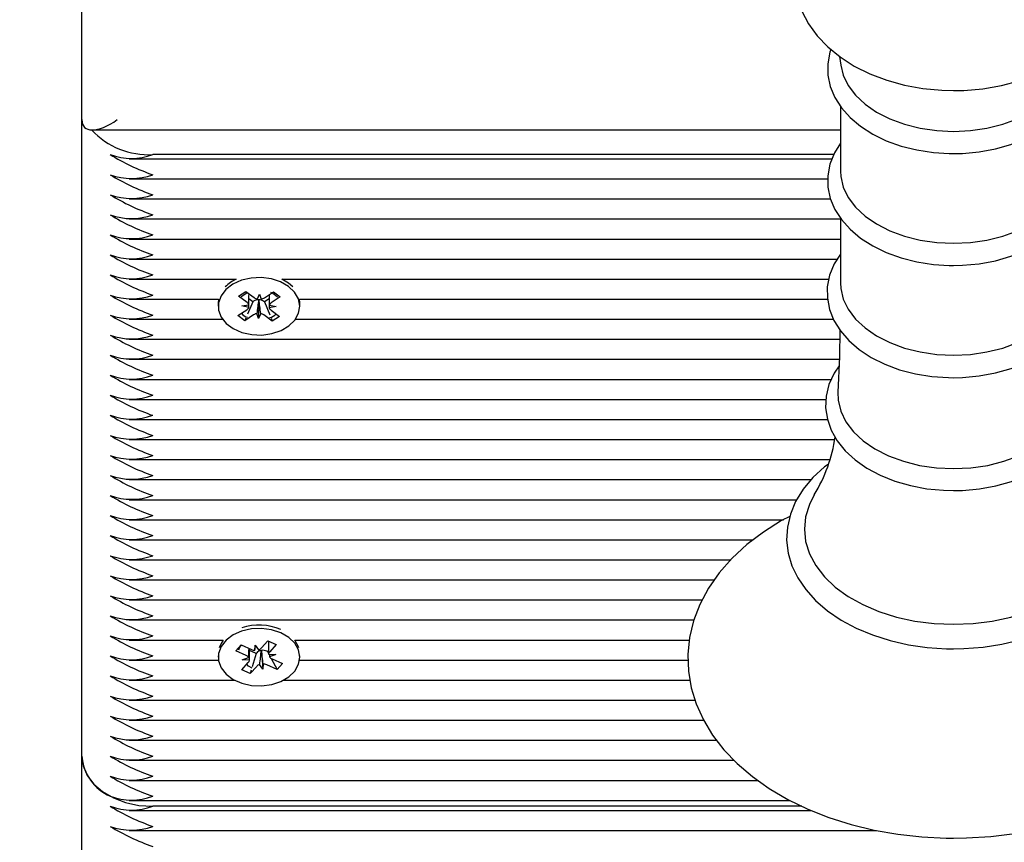
# Model space of a CAD drawing. Units: millimetres. Extents: x 0 to 25.2, y 4.9 to 35.6.
# Drawn here: x 15.9 to 16.1, y 8.4 to 8.5 of the extents above; entities that cross this region are included whole.
import ezdxf

# ---------------------------------------------------------------- set-up
doc = ezdxf.new("R2010")
doc.units = ezdxf.units.MM
doc.header["$LTSCALE"] = 120
doc.header["$PDSIZE"] = -1
doc.linetypes.add('SLD-Сплошная', pattern=[0])
doc.styles.get("Standard").update_dxf_attribs({"font": 'isocpeui.ttf'})
doc.dimstyles.new('ISO-25', dxfattribs={"dimtxt": 2.5, "dimasz": 2.5, "dimexe": 1.25, "dimexo": 0.625, "dimtad": 1, "dimtxsty": 'Standard', "dimcen": 2.5, "dimadec": 0, "dimazin": 0, "dimtfac": 1, "dimtmove": 0, "dimatfit": 3, "dimfxl": 1, "dimarcsym": 0})

# ---------------------------------------------------------------- blocks, each defined once
blk = doc.blocks.new('_D_11')
at = {"color": 0, "lineweight": -2, "transparency": 16777216}
for p, q in [((20.21975758811506, 11.83932468882008), (20.21975758811506, 4.946259015955635)), ((6.707757588115058, 9.093324688820081), (6.707757588115058, 4.946259015955635)), ((7.067757588115058, 5.066259015955636), (19.85975758811506, 5.066259015955636))]:
    blk.add_line(p, q, dxfattribs=at)
at = {"color": 0, "transparency": 16777216}
for points in [[(7.067757588115058, 5.126259015955635), (7.067757588115058, 5.006259015955636), (6.707757588115058, 5.066259015955636)], [(19.85975758811506, 5.126259015955635), (19.85975758811506, 5.006259015955636), (20.21975758811506, 5.066259015955636)]]:
    blk.add_solid(points, dxfattribs=at)
at = {"layer": 'Defpoints', "color": 0, "transparency": 16777216}
for p in [(20.21975758811506, 11.83932468882008), (6.707757588115058, 9.093324688820081), (20.21975758811506, 5.066259015955636)]:
    blk.add_point(p, dxfattribs=at)
at = {"color": 0, "transparency": 16777216, "insert": (13.46375758811506, 5.598259015955636), "char_height": 0.36, "attachment_point": 2}
blk.add_mtext('13,51м', dxfattribs=at)
blk = doc.blocks.new('_D_12')
at = {"color": 0, "lineweight": -2, "transparency": 16777216}
for p, q in [((10.44475758811506, 16.58835758416106), (5.224267729888076, 16.58835758416105)), ((5.344267729888078, 6.455949961211826), (5.344267729888077, 16.22835758416105)), ((15.95475758811507, 6.095949961211828), (5.224267729888079, 6.095949961211826))]:
    blk.add_line(p, q, dxfattribs=at)
at = {"color": 0, "transparency": 16777216}
for points in [[(5.284267729888077, 16.22835758416105), (5.404267729888076, 16.22835758416105), (5.344267729888077, 16.58835758416105)], [(5.284267729888079, 6.455949961211826), (5.404267729888078, 6.455949961211826), (5.344267729888078, 6.095949961211826)]]:
    blk.add_solid(points, dxfattribs=at)
at = {"layer": 'Defpoints', "color": 0, "transparency": 16777216}
for p in [(5.344267729888077, 16.58835758416105), (10.44475758811506, 16.58835758416106), (15.95475758811507, 6.095949961211828)]:
    blk.add_point(p, dxfattribs=at)
at = {"color": 0, "transparency": 16777216, "insert": (4.81226772988808, 11.34215377268659), "char_height": 0.36, "attachment_point": 2, "rotation": 90}
blk.add_mtext('10,49м', dxfattribs=at)
blk = doc.blocks.new('*D28')
at = {"color": 0, "lineweight": -2, "transparency": 16777216}
for p, q in [((10.96775758811506, 14.58835758416105), (21.54821367988184, 14.58835758416105)), ((21.42821367988185, 7.955949961211828), (21.42821367988184, 14.22835758416105)), ((16.20975758811507, 7.595949961211827), (21.54821367988185, 7.595949961211828))]:
    blk.add_line(p, q, dxfattribs=at)
at = {"color": 0, "transparency": 16777216}
for points in [[(21.36821367988184, 14.22835758416105), (21.48821367988184, 14.22835758416105), (21.42821367988184, 14.58835758416105)], [(21.36821367988185, 7.955949961211828), (21.48821367988185, 7.955949961211828), (21.42821367988185, 7.595949961211828)]]:
    blk.add_solid(points, dxfattribs=at)
at = {"layer": 'Defpoints', "color": 0, "transparency": 16777216}
for p in [(10.96775758811506, 14.58835758416105), (21.42821367988184, 14.58835758416105), (16.20975758811507, 7.595949961211827)]:
    blk.add_point(p, dxfattribs=at)
at = {"color": 0, "transparency": 16777216, "insert": (21.11221367988184, 11.09215377268643), "char_height": 0.36, "attachment_point": 5, "rotation": 90}
blk.add_mtext('6,99м', dxfattribs=at)

msp = doc.modelspace()

# ---------------------------------------------------------------- linework, layer by layer
at = {"color": 7, "linetype": 'SLD-Сплошная', "lineweight": 25}
for p, q in [((15.95475758811506, 8.526021335396003), (15.95475758811506, 8.778324688820083)), ((16.06167832470563, 8.534900985362134), (16.06184268534061, 8.533678986006713)), ((16.06178422486177, 8.527918127010905), (16.06178422486177, 8.51876318180756)), ((15.95475758811506, 8.436218774185312), (15.95475758811506, 8.526021335396003)), ((15.95622205420912, 8.524556869301934), (16.06178422486177, 8.524556869301934)), ((15.96144841588543, 8.52048580149007), (16.06059620989032, 8.52048580149007)), ((16.0608263746893, 8.521071587927697), (15.96475758811506, 8.521071587927697)), ((15.96144841588543, 8.517657374365324), (16.06000790227511, 8.517657374365324)), ((15.96144841588543, 8.514828947240577), (16.06038846797931, 8.514828947240577)), ((16.06178422486177, 8.51213143452529), (16.06178422486177, 8.502976489321943)), ((15.96144841588543, 8.512000520115832), (16.06178422486177, 8.512000520115832)), ((15.96144841588543, 8.509172092991085), (16.06178422486177, 8.509172092991085)), ((15.96144841588543, 8.50634366586634), (16.06134601804389, 8.50634366586634)), ((15.96144841588543, 8.503515238741594), (15.97654681533446, 8.503515238741594)), ((15.98296836089563, 8.503515238741594), (16.06015429040045, 8.503515238741594)), ((15.98392294979925, 8.502945178566764), (15.98296836089563, 8.503515238741594)), ((15.98453352492597, 8.50240646906604), (15.98392294979925, 8.502945178566764)), ((15.97687217885823, 8.501108673336326), (15.977886353877, 8.501791113455063)), ((15.97806133973195, 8.500225066688433), (15.97687217885823, 8.501108673336326)), ((15.977886353877, 8.501791113455063), (15.97907551475072, 8.500907506807161)), ((15.97952829512032, 8.500711925548867), (15.97981803574659, 8.501407150465525)), ((15.97981803574659, 8.501407150465525), (15.98005871125675, 8.500702629245552)), ((15.98052463858459, 8.500882108834169), (15.98177424708986, 8.50172297255189)), ((15.98273936316128, 8.501005842518817), (15.98148975465603, 8.50016497880109)), ((15.98177424708986, 8.50172297255189), (15.98273936316128, 8.501005842518817)), ((15.96144841588543, 8.500686811616845), (15.97405938549264, 8.500686811616845)), ((15.97400758811506, 8.50014229950768), (15.97400758811506, 8.499682680099903)), ((15.97731881873607, 8.499725423030075), (15.97831516220035, 8.499895606315372)), ((15.97830201524212, 8.499520545468451), (15.97731881873607, 8.499725423030075)), ((15.97887853848212, 8.500331217380326), (15.97812690210916, 8.498554665313485)), ((15.97887853848212, 8.500331217380326), (15.97833569728813, 8.500734575831109)), ((15.97899053764549, 8.500406581810465), (15.97887853848212, 8.500331217380326)), ((15.97971992289269, 8.50053148441141), (15.97969435721185, 8.500606321957777)), ((15.97971992289269, 8.50053148441141), (15.97969714048351, 8.497958209734268)), ((15.97975070050014, 8.500605334460861), (15.97971992289269, 8.50053148441141)), ((15.98054624287861, 8.50030198846955), (15.98043966147939, 8.500381183837469)), ((15.98117617629817, 8.500725871753687), (15.98054624287861, 8.50030198846955)), ((15.98054624287861, 8.50030198846955), (15.98126152015324, 8.498499726637707)), ((15.98219635749404, 8.499639937169734), (15.98120001402975, 8.499469753884426)), ((15.98121316098799, 8.499844814731347), (15.98219635749404, 8.499639937169734)), ((15.98545579073744, 8.500686811616845), (16.0599669451296, 8.500686811616847)), ((15.98550758811506, 8.499682680099903), (15.98550758811506, 8.50014229950768)), ((15.97677581306882, 8.498359517680983), (15.97802542157408, 8.499200381398714)), ((15.97774092914024, 8.497642387647906), (15.97677581306882, 8.498359517680983)), ((15.9789905376455, 8.498483251365638), (15.97774092914024, 8.497642387647906)), ((15.97969714048351, 8.497958209734268), (15.97945646497335, 8.498662730954258)), ((15.97998688110978, 8.498653434650931), (15.97969714048351, 8.497958209734268)), ((15.98162882235311, 8.497574246744742), (15.98043966147939, 8.498457853392635)), ((15.98145383649815, 8.499140293511372), (15.98264299737187, 8.498256686863472)), ((15.98264299737187, 8.498256686863472), (15.98162882235311, 8.497574246744742)), ((15.96144841588543, 8.4978583844921), (15.974618873191, 8.4978583844921)), ((15.97790279125524, 8.49802496156969), (15.97774092914024, 8.497642387647906)), ((15.98146228641574, 8.497993862150118), (15.98162882235311, 8.497574246744742)), ((15.98489630303911, 8.4978583844921), (16.06080189044879, 8.497858384492101)), ((15.96144841588543, 8.495029957367354), (16.06169345390786, 8.495029957367354)), ((15.96144841588543, 8.492201530242609), (16.0616394085207, 8.492201530242609)), ((15.96144841588543, 8.489373103117861), (16.0604829921538, 8.489373103117861)), ((15.96144841588543, 8.486544675993116), (16.05974299109544, 8.486544675993116)), ((15.96144841588543, 8.48371624886837), (16.05995873771238, 8.48371624886837)), ((15.96144841588543, 8.480887821743623), (16.06098380945106, 8.480887821743623)), ((15.96144841588543, 8.478059394618876), (16.06028815227735, 8.478059394618876)), ((15.96144841588543, 8.47523096749413), (16.05765812268459, 8.47523096749413)), ((15.96144841588543, 8.472402540369384), (16.05561806083098, 8.472402540369385)), ((15.96144841588543, 8.469574113244638), (16.05374090625455, 8.469574113244638)), ((15.96144841588543, 8.466745686119893), (16.0494800787007, 8.466745686119893)), ((15.96144841588543, 8.463917258995146), (16.04629622372486, 8.463917258995146)), ((15.96144841588543, 8.4610888318704), (16.04398548475215, 8.4610888318704)), ((15.96144841588543, 8.458260404745655), (16.04228105596302, 8.458260404745655)), ((15.96144841588543, 8.455431977620908), (16.04110933914836, 8.455431977620908)), ((15.96144841588543, 8.452603550496162), (15.97471880974254, 8.45260355049616)), ((15.9800883897976, 8.451480619490956), (15.98101072625374, 8.452511376606301)), ((15.98101072625374, 8.452511376606301), (15.9821937958009, 8.451982062688778)), ((15.98111263526322, 8.452465781774475), (15.98111263526322, 8.450899522409465)), ((15.98479636648755, 8.45260355049616), (16.04046791886314, 8.452603550496162)), ((15.97646788527051, 8.451071307892464), (15.97721644819143, 8.451907864391883)), ((15.976918135826, 8.451522418309457), (15.97646788527051, 8.451071307892464)), ((15.97792559596255, 8.450419117529803), (15.97646788527051, 8.451071307892464)), ((15.97727617564737, 8.451881141893814), (15.97708229522428, 8.451686891209519)), ((15.97721644819143, 8.451907864391883), (15.97867415888348, 8.45125567402921)), ((15.97840254096688, 8.450142388904137), (15.97840254096688, 8.45137719786004)), ((15.9793441198125, 8.4507207377056), (15.97840254096688, 8.451142006927373)), ((15.97918067228946, 8.451143963935978), (15.97922221387914, 8.451868152894857)), ((15.97922221387914, 8.451868152894857), (15.97969831673084, 8.451226299689448)), ((15.98009118248644, 8.451059882847861), (15.98004060860984, 8.451128063503972)), ((15.98009559522881, 8.451136809593647), (15.98009118248644, 8.451059882847861)), ((15.98009118248644, 8.451059882847861), (15.98029296235096, 8.44850225793882)), ((15.98097166816828, 8.45097961312172), (15.98084101734663, 8.451038067249302)), ((15.98111263526322, 8.45113715090002), (15.98097166816828, 8.45097961312172)), ((15.98097166816828, 8.45097961312172), (15.98111295211895, 8.450711636421833)), ((15.9821937958009, 8.451982062688778), (15.98127145934477, 8.45095130557343)), ((15.96144841588543, 8.449775123371415), (15.97403690935882, 8.449775123371413)), ((15.97400758811506, 8.450360909809042), (15.97400758811506, 8.450185205416846)), ((15.97737754096688, 8.44980663866416), (15.97828525847503, 8.450143294219133)), ((15.97840169881425, 8.44977726432439), (15.97737754096688, 8.44980663866416)), ((15.9793441198125, 8.4507207377056), (15.97878933675396, 8.448829965237705)), ((15.97942678643249, 8.450813121787558), (15.9793441198125, 8.4507207377056)), ((15.98111347741586, 8.450593146509293), (15.98213763526323, 8.450563772169529)), ((15.98213763526323, 8.450563772169529), (15.98122991775508, 8.450227116614544)), ((15.98148581565796, 8.450004417093487), (15.98229872803867, 8.448462546441805)), ((15.98158958026756, 8.449951293303885), (15.9830472909596, 8.449299102941213)), ((15.98547826687129, 8.449775123371413), (16.04029478202669, 8.449775123371415)), ((15.98550758811506, 8.450185205416846), (15.98550758811506, 8.450360909809042)), ((15.9773213804292, 8.448388348144906), (15.97824371688534, 8.449419105260256)), ((15.97850444997636, 8.447859034227378), (15.9773213804292, 8.448388348144906)), ((15.9794267864325, 8.44888979134273), (15.97850444997636, 8.447859034227378)), ((15.97865494689045, 8.448371947189077), (15.97850444997636, 8.447859034227378)), ((15.98029296235096, 8.44850225793882), (15.97981685949926, 8.449144111144241)), ((15.98033450394066, 8.449226446897702), (15.98029296235096, 8.44850225793882)), ((15.98229872803867, 8.448462546441805), (15.98084101734664, 8.449114736804466)), ((15.9830472909596, 8.449299102941213), (15.98229872803867, 8.448462546441805)), ((15.96144841588543, 8.44694669624667), (15.97628100693387, 8.446946696246668)), ((15.98323416929624, 8.446946696246668), (16.04056541668291, 8.44694669624667)), ((15.96144841588543, 8.444118269121924), (16.04128838255066, 8.444118269121924)), ((15.96144841588543, 8.441289841997175), (16.04249847160669, 8.441289841997175)), ((15.96144841588543, 8.43846141487243), (16.0443293873051, 8.43846141487243)), ((15.95475758811506, 8.344294892631066), (15.95475758811506, 8.436218774185317)), ((15.96144841588543, 8.435632987747685), (16.04678482922598, 8.435632987747685)), ((15.96144841588543, 8.43280456062294), (16.05011314626119, 8.43280456062294)), ((15.96144841588543, 8.429976133498192), (16.05463313007841, 8.429976133498192)), ((16.05634197949986, 8.429147706373449), (15.96475758811506, 8.429147706373449)), ((15.96144841588543, 8.428561919935824), (16.05763607874211, 8.428561919935825)), ((15.96144841588543, 8.425733492811077), (16.06685689723015, 8.425733492811077))]:
    msp.add_line(p, q, dxfattribs=at)
at = {"color": 7, "linetype": 'SLD-Сплошная', "lineweight": 25, "flags": 128}
for points in [[(16.06618032373181, 8.560526486188648), (16.06399742434022, 8.559473491324699), (16.06189628311369, 8.558155853684212), (16.06002090354261, 8.556633623792234), (16.05841616740464, 8.554929747671252), (16.05712188849799, 8.553080884130999), (16.05616392614579, 8.55113308401838), (16.05555050134546, 8.549133091344492), (16.05527595047796, 8.547121823688038), (16.05532729371518, 8.545132287779564), (16.05568940916216, 8.543191105789202), (16.0563465049308, 8.541322686472594), (16.05728708034237, 8.53954049048542), (16.05850414746823, 8.53785681967838), (16.05999224837845, 8.536286410444209), (16.06174189478853, 8.534848750723704), (16.06373388948082, 8.533567338179578), (16.06593755368028, 8.532465683812372), (16.06831432509067, 8.531562795534038), (16.07082098429485, 8.530871816074711), (16.07341966424063, 8.530398970502961), (16.07607486503802, 8.530147440170051), (16.07775758811505, 8.530103339748335)], [(16.07775758811505, 8.530103339748335), (16.07922424229174, 8.530136829695708), (16.08188501963667, 8.530370714856147), (16.08449685877937, 8.53082759217958), (16.08702668229235, 8.531506644333199), (16.08944234427157, 8.53240697625724), (16.09171024970499, 8.533527151760868), (16.09379345213433, 8.534863439365111), (16.09564682765291, 8.536402755158337), (16.09722572366411, 8.538121034147807), (16.09849121988421, 8.53998051357566), (16.09941898078758, 8.541934722319429), (16.10000223791056, 8.543937235138033), (16.10024756147725, 8.545947800003265), (16.1001682850697, 8.54793410506973), (16.09977967812017, 8.5498695376103), (16.09909730314346, 8.551730881897294), (16.09813222050438, 8.553504930561461), (16.0968911205352, 8.55517930537083), (16.0953795657498, 8.556738912559648), (16.09360769842391, 8.558163828001064), (16.09159573561515, 8.559430358940261), (16.08937525612804, 8.560515230742169), (16.08931687590013, 8.560536842031171)], [(16.0604529415278, 8.535907865396176), (16.0603005757297, 8.535520083170194), (16.06000108971572, 8.533888519340604), (16.06002598494996, 8.532264350184462), (16.06036376454284, 8.530674910532035), (16.06100154485869, 8.529144688074355), (16.06193030855769, 8.527689194915146), (16.06314133715716, 8.526327296384133), (16.06461939549697, 8.52508282960332), (16.06633908147695, 8.523981262358685), (16.06826650938303, 8.523045112157918), (16.07036264494235, 8.522291857514617), (16.07258742879788, 8.52173350143092), (16.07490120258248, 8.521377845124752), (16.07714002344019, 8.521232200273737), (16.07775758811505, 8.521225106250727)], [(16.07775758811505, 8.521225106250727), (16.07902007956096, 8.521254782967478), (16.08137068674654, 8.521470496770423), (16.08366118761152, 8.521892740970417), (16.08585159504497, 8.52251637130514), (16.0879044679025, 8.523334160063335), (16.08978359198703, 8.524336832193558), (16.09145355617153, 8.525512681826168), (16.09287784280981, 8.526844659238634), (16.09402181577428, 8.528308486943622), (16.09485627208326, 8.529870175925595), (16.09536377122382, 8.53148802947408), (16.09554210892924, 8.533120629023776), (16.09540006107535, 8.534734761324346), (16.09506126816495, 8.535916420382332)], [(16.06184268534061, 8.533678986006713), (16.06218471042802, 8.532282709675583), (16.06288840358502, 8.530827580713547), (16.06392424975384, 8.529455601639173), (16.06526910984275, 8.528197420197856), (16.06689294189966, 8.527081142083917), (16.06875947219974, 8.526131703105824), (16.07082700554044, 8.525370312161446), (16.07304935664341, 8.524813977466321), (16.07537688185733, 8.524475126618222), (16.07775758811505, 8.524361328985165)], [(16.07775758811505, 8.524361328985165), (16.08013829437278, 8.524475126618222), (16.0824658195867, 8.524813977466321), (16.08468817068967, 8.525370312161446), (16.08675570403036, 8.526131703105824), (16.08862223433044, 8.527081142083917), (16.09024606638736, 8.528197420197856), (16.09159092647626, 8.529455601639173), (16.09262677264508, 8.530827580713547), (16.09333046580209, 8.532282709675584), (16.0936724908895, 8.533678986006713)], [(16.06178422486177, 8.522708674301109), (16.06093007885408, 8.521335522697594), (16.0603005757297, 8.519733390684578), (16.06000108971572, 8.518101826854988), (16.06002598494996, 8.516477657698847), (16.06036376454284, 8.51488821804642), (16.06100154485869, 8.513357995588738), (16.06193030855769, 8.511902502429532), (16.06314133715716, 8.510540603898518), (16.06461939549697, 8.509296137117703), (16.06633908147695, 8.508194569873071), (16.06826650938303, 8.507258419672302), (16.07036264494235, 8.506505165029001), (16.07258742879788, 8.505946808945303), (16.07490120258248, 8.505591152639136), (16.07714002344019, 8.50544550778812), (16.07775758811505, 8.505438413765111)], [(16.07775758811505, 8.505438413765111), (16.07902007956096, 8.50546809048186), (16.08137068674654, 8.505683804284807), (16.08366118761152, 8.506106048484803), (16.08585159504497, 8.506729678819523), (16.0879044679025, 8.50754746757772), (16.08978359198703, 8.508550139707944), (16.09145355617153, 8.509725989340552), (16.09287784280981, 8.511057966753018), (16.09402181577428, 8.512521794458006), (16.09485627208326, 8.51408348343998), (16.09536377122382, 8.515701336988464), (16.09554210892924, 8.51733393653816), (16.09540006107535, 8.51894806883873), (16.0949501008056, 8.520517463038477), (16.09420389386703, 8.522021951241806), (16.09373095136833, 8.522672808397072)], [(16.06178422486178, 8.51876318180756), (16.06182888962513, 8.518001790863185), (16.06218471042802, 8.516496017189969), (16.06288840358502, 8.51504088822793), (16.06392424975384, 8.513668909153555), (16.06526910984275, 8.512410727712242), (16.06689294189966, 8.511294449598301), (16.06875947219975, 8.510345010620206), (16.07082700554044, 8.50958361967583), (16.07304935664341, 8.509027284980705), (16.07537688185733, 8.508688434132608), (16.07775758811505, 8.50857463649955)], [(16.07775758811505, 8.50857463649955), (16.08013829437278, 8.508688434132608), (16.0824658195867, 8.509027284980705), (16.08468817068967, 8.50958361967583), (16.08675570403036, 8.510345010620206), (16.08862223433044, 8.511294449598301), (16.09024606638736, 8.512410727712242), (16.09159092647627, 8.513668909153555), (16.09262677264508, 8.51504088822793), (16.09333046580209, 8.516496017189969), (16.09368628660497, 8.518001790863185), (16.09373095136833, 8.51876318180756)], [(16.06178422486177, 8.507030595701629), (16.06091631657654, 8.50567006895697), (16.06026367147616, 8.504068824543285), (16.05994091186086, 8.502435314000195), (16.0599431661939, 8.500806861670839), (16.06025927202405, 8.499210973509545), (16.06087625367428, 8.497673018722129), (16.06178487645992, 8.496208493097996), (16.0629766407896, 8.49483588889118), (16.06443700702201, 8.493578712876776), (16.06614139951194, 8.492462433560503), (16.06805654045461, 8.49150987256445), (16.07014383142312, 8.490738885523507), (16.07236320947603, 8.490161911892624), (16.07467514380979, 8.489787031732769), (16.07703967558288, 8.489619250575382), (16.07775758811505, 8.489609702127611)], [(16.07775758811505, 8.489609702127611), (16.07902251405285, 8.489639371110066), (16.08137785144272, 8.489855045786353), (16.08367318856277, 8.490277223270587), (16.08586860466021, 8.49090076924683), (16.08792671914009, 8.491718467438908), (16.08981138123241, 8.492721057456421), (16.09148725689809, 8.49389686308445), (16.09291795433376, 8.495228949355328), (16.09406889768906, 8.496693221205447), (16.09491084456191, 8.49825596720274), (16.095426130425, 8.499875725014874), (16.09561223386822, 8.501511118697213), (16.09547771025417, 8.503128805451304), (16.09503491232017, 8.50470251251127), (16.09429554685897, 8.506211829321357), (16.09373095136833, 8.506996732139307)], [(15.98392294979926, 8.502485559158997), (15.98280631302403, 8.503129981684433), (15.98149811365035, 8.503557797573027), (15.98008055065608, 8.503742125579098), (15.97864269473759, 8.503671383696116), (15.97727489167029, 8.503350016896759), (15.97606308555133, 8.502798217838933), (15.97508341861589, 8.502050658086818), (15.97439744694047, 8.501154309568973), (15.97404827264827, 8.50016549315931), (15.97405783564424, 8.49914633982946), (15.97442553505018, 8.498160886731327), (15.9751282669601, 8.497271053507307), (15.97612187614364, 8.49653275165144), (15.97734393048156, 8.495992371384617), (15.9787176438054, 8.495683866786381), (15.98015670065487, 8.49562662233524), (15.98157067979562, 8.495824234910593), (15.98287073571801, 8.496264287787556), (15.98397518112714, 8.496919130825471), (15.9848146196561, 8.497747617827924), (15.98533630629488, 8.498697691909586), (15.98550746155333, 8.499709656421778), (15.98531733111709, 8.500719925912456), (15.98477786158074, 8.501665021434007), (15.98392294979926, 8.502485559158997)], [(16.06178422486178, 8.502976489321943), (16.06182888962513, 8.502215098377565), (16.06218471042802, 8.500709324704346), (16.06288840358502, 8.49925419574231), (16.06392424975384, 8.497882216667936), (16.06526910984275, 8.49662403522662), (16.06689294189966, 8.49550775711268), (16.06875947219975, 8.494558318134587), (16.07082700554044, 8.493796927190209), (16.07304935664341, 8.493240592495084), (16.07537688185733, 8.492901741646987), (16.07775758811505, 8.492787944013928)], [(16.07775758811505, 8.492787944013928), (16.08013829437278, 8.492901741646987), (16.0824658195867, 8.493240592495084), (16.08468817068967, 8.493796927190209), (16.08675570403036, 8.494558318134587), (16.08862223433044, 8.49550775711268), (16.09024606638736, 8.49662403522662), (16.09159092647627, 8.497882216667936), (16.09262677264508, 8.49925419574231), (16.09333046580209, 8.500709324704347), (16.09368628660497, 8.502215098377565), (16.09373095136833, 8.502976489321943)], [(15.97725228628514, 8.50104298301703), (15.97745444498603, 8.501218775560817), (15.97806133973195, 8.501646758534427)], [(15.97405938549264, 8.500686811616847), (15.97404827264825, 8.500625112567077), (15.97400758811504, 8.50014229950768)], [(15.98550758811504, 8.50014229950768), (15.98550746155331, 8.500169275829547), (15.98545579073744, 8.500686811616847)], [(16.0617121496631, 8.496325714742877), (16.06165786470985, 8.492563356514061), (16.06140260602853, 8.487559111261318)], [(16.06159273573848, 8.491286528850123), (16.06088267602419, 8.490254330961374), (16.06015823867393, 8.488657082707855), (16.05976283348658, 8.487018704618421), (16.05969414957378, 8.485377867053922), (16.05994188796198, 8.483763953135878), (16.06049342760028, 8.482202458525066), (16.06133869183282, 8.48071043323969), (16.06246962252769, 8.479305305385607), (16.06387365762473, 8.478009468084409), (16.0655287991515, 8.476848217729414), (16.06740379235725, 8.475845206782049), (16.06946155152161, 8.475019418456515), (16.07166201862741, 8.474384718399692), (16.07396607305146, 8.473950071825778), (16.076334109069, 8.47372128316437), (16.07775758811505, 8.473684175132085)], [(16.07775758811505, 8.473684175132085), (16.07903010756202, 8.473713820327298), (16.08140019599944, 8.473929374673205), (16.08371061277846, 8.47435134727094), (16.08592164283031, 8.474974635066356), (16.08799609297574, 8.475792057995964), (16.08989800777053, 8.476794401824433), (16.09159228888427, 8.477970081247943), (16.09304292825781, 8.479302506518197), (16.09421554097602, 8.480768134360394), (16.09508078040637, 8.482334101772995), (16.09562031375262, 8.483959682916389), (16.09583064410393, 8.485603662547378), (16.09571962481328, 8.48723231570099), (16.09529922267449, 8.488819362563879), (16.09458125043883, 8.490343629075682), (16.09393338340036, 8.491273354275567)], [(16.06144052864185, 8.487552055582528), (16.06147662626046, 8.48641759806015), (16.06184031604481, 8.484878524183472), (16.06255957138471, 8.483391215026389), (16.0636183253044, 8.481988894617768), (16.06499292699085, 8.480702888478271), (16.06665267011385, 8.479561923859995), (16.06856047875467, 8.478591488027124), (16.07067373562084, 8.477813258912569), (16.07294523404601, 8.47724462086876), (16.07532423250891, 8.476898276329955), (16.07775758811505, 8.47678196206083)], [(16.07775758811505, 8.47678196206083), (16.0801909437212, 8.476898276329955), (16.08256994218409, 8.47724462086876), (16.08484144060927, 8.477813258912569), (16.08695469747543, 8.478591488027124), (16.08886250611626, 8.479561923859995), (16.09052224923926, 8.480702888478271), (16.09189685092571, 8.481988894617768), (16.0929556048454, 8.483391215026389), (16.0936748601853, 8.484878524183472), (16.09403854996965, 8.48641759806015), (16.09407447257279, 8.48755530229975)], [(16.0600469146756, 8.477381486641516), (16.05953433343004, 8.47701419544779), (16.05789827874093, 8.475517421966392), (16.0565361732518, 8.47389272336415), (16.05547227481091, 8.47216591591789), (16.05472426155688, 8.470368227016694), (16.0543004200844, 8.468533092850649), (16.05419986629904, 8.466691301807955), (16.05441627097126, 8.464867827050934), (16.05494114175456, 8.463085347890841), (16.05576639390832, 8.46136144314026), (16.05688490462504, 8.45971270264277), (16.05828689997911, 8.458158721817295), (16.05995655902829, 8.456721518172477), (16.06187111137798, 8.455422966691417), (16.06400234557102, 8.454282376101238), (16.06631857645009, 8.453315516921357), (16.06878616912973, 8.45253461333952), (16.07137149277608, 8.451948517257684), (16.07404016143879, 8.451563638533411), (16.07675721370749, 8.451384111779783), (16.07775758811505, 8.451370186055543)], [(16.07775758811505, 8.451370186055543), (16.0792060297169, 8.451399394950892), (16.08191675586783, 8.45161274381546), (16.08457458730288, 8.452031039807526), (16.08714408055733, 8.452649934486246), (16.08959188441505, 8.453463198215395), (16.09188581168718, 8.454462785901876), (16.09399487013937, 8.455638850424753), (16.0958891366956, 8.456979495785331), (16.09753864704383, 8.458469050887476), (16.0989155802357, 8.460087704352278), (16.09999543183518, 8.461809951044387), (16.10076009887016, 8.463604790416014), (16.1012007790665, 8.465438782848516), (16.10131795043916, 8.467280896691992), (16.1011177787683, 8.469105838540994), (16.10060867563511, 8.470890928833288), (16.09979881968688, 8.472618256572451), (16.0986953064483, 8.47427134520978), (16.0973076745191, 8.475830765985176), (16.09565138360685, 8.47727457211543), (16.09546304607309, 8.47740388190891)], [(16.05810298754867, 8.473067410627852), (16.05741867493579, 8.47172502339287), (16.05688133612065, 8.47000195609492), (16.05670119576513, 8.468248893408363), (16.05688133612065, 8.466495830721806), (16.05741867493579, 8.464772763423856), (16.05830401819443, 8.463109173673708), (16.05952221742797, 8.461533525953218), (16.06105242890976, 8.460072780031737), (16.0628684702971, 8.458751929676978), (16.06493926861835, 8.457593575004717), (16.06722939194009, 8.456617535784556), (16.06969965561736, 8.45584051231816), (16.07230779275374, 8.455275799692473), (16.07500917739973, 8.454933060297082), (16.07775758811505, 8.454818158498071)], [(16.07775758811505, 8.454818158498071), (16.08050599883038, 8.454933060297082), (16.08320738347637, 8.455275799692473), (16.08581552061275, 8.45584051231816), (16.08828578429002, 8.456617535784556), (16.09057590761176, 8.457593575004717), (16.09264670593301, 8.458751929676978), (16.09446274732035, 8.460072780031737), (16.09599295880214, 8.461533525953218), (16.09721115803568, 8.463109173673708), (16.09809650129432, 8.464772763423857), (16.09863384010945, 8.466495830721806), (16.09881398046497, 8.468248893408363), (16.09863384010945, 8.47000195609492), (16.09809650129432, 8.47172502339287), (16.09742291282986, 8.473049575830158)], [(16.05464908095613, 8.47004271264865), (16.0534964127229, 8.469447959627924), (16.05092874893605, 8.467842243647576), (16.04858628802394, 8.46606913953885), (16.04649432937141, 8.464142185342608), (16.04467684773992, 8.462078642419616), (16.04315529021064, 8.459900258964973), (16.04194644898165, 8.457632762129608), (16.04106064716866, 8.455303965082576), (16.04050133413294, 8.452941080526067), (16.04026644448413, 8.450568443385674), (16.04035081297111, 8.448206516300857), (16.04074823967558, 8.445873443269795), (16.04145195301496, 8.443586752992488), (16.04245658584591, 8.44135922623051), (16.04375748049396, 8.439204279629731), (16.04534877938021, 8.437137299768867), (16.04722122510278, 8.435175847930841), (16.04936068521533, 8.433338674583936), (16.05174803956207, 8.431644076181206), (16.0543602521025, 8.430108421056214), (16.05717186716166, 8.428745388041069), (16.06015553630967, 8.427566166866248), (16.06328414382829, 8.426579140665112), (16.06653078333024, 8.425790662023369), (16.06986834521028, 8.425205572630665), (16.07326952126843, 8.424827368136635), (16.07670684311212, 8.424658280182745), (16.07775758811505, 8.424648511198388), (16.07959696051383, 8.42467845981091), (16.08302799077775, 8.424895509336066), (16.08641760873839, 8.425321379646022), (16.08973791106025, 8.425953651503907), (16.09296232693578, 8.426788863611241), (16.09606479464407, 8.427822536464195), (16.09901975429121, 8.429049190765074), (16.10180205466745, 8.43046227857354), (16.10438678277189, 8.43205394570145), (16.10674841855121, 8.433813977862865), (16.10886154881983, 8.43572907275488), (16.110702073005, 8.437782316705828), (16.11224826428229, 8.43995232388163), (16.11348287462889, 8.442213635978616), (16.11439501847155, 8.444538512079465), (16.11498071958933, 8.446899593124465), (16.11524168027202, 8.449272254815458), (16.11518290990048, 8.4516357186007), (16.11481052216927, 8.453971955453255), (16.11413134859289, 8.456262874188774), (16.11315086750547, 8.458495662138251), (16.11187373364297, 8.46065701608086), (16.11030562315792, 8.462731733329358), (16.10845544816388, 8.464702405800796), (16.10633692345179, 8.466550321625926), (16.10396879411508, 8.468257085715807), (16.10137383499028, 8.469806134686268), (16.10084356583337, 8.470067323191659)], [(15.98283204296884, 8.453621062468011), (15.981527060291, 8.454053762526323), (15.98011089516869, 8.454243386913888), (15.97867253046483, 8.454178020833044), (15.97730234392369, 8.453861771475054), (15.97608642940486, 8.453314509950165), (15.97510118728936, 8.452570622712669), (15.97440852396278, 8.451676850933524), (15.97405196200938, 8.450689353580678), (15.97405390552802, 8.449670178744574), (15.97441423240028, 8.44868336492842), (15.97511030196359, 8.44779091727354), (15.97609837760732, 8.44704891154828), (15.97731637490488, 8.446503970701261), (15.9786877626066, 8.446190335370058), (15.98012637137955, 8.446127712416), (15.9815418081437, 8.446320036669599), (15.98284513580156, 8.446755223690685), (15.98395446148306, 8.447405929078217), (15.98480008217584, 8.448231266619565), (15.98532886442177, 8.449179377321633), (15.98550758288764, 8.4501906879021), (15.98532500803494, 8.451201653997856), (15.98479261171314, 8.452148752891029), (15.98394384634115, 8.452972474874977), (15.98283204296884, 8.453621062468011)], [(15.97471880974254, 8.45260355049616), (15.97440852396277, 8.452136470341289), (15.97413463074283, 8.45149478082061)], [(15.98538054548726, 8.45149478082061), (15.98532500803493, 8.451661273405621), (15.98479636648755, 8.452603550496162)], [(15.97692505574538, 8.451225805101211), (15.97696742413456, 8.451374495853315), (15.97708229522428, 8.451686891209519)], [(15.97879500084738, 8.448625739134336), (15.97825923857, 8.448928056144554), (15.97802741094868, 8.44917737255868)], [(15.95475758811506, 8.436218774185317), (15.95494973531103, 8.434839277288901), (15.95551879278995, 8.433512793684585), (15.95644289199203, 8.432290299393381), (15.95768652030319, 8.431218774185314), (15.95920188578486, 8.43033939617322), (15.96093075379141, 8.429685959360935), (15.9628066848949, 8.429283574958706), (15.96475758811506, 8.429147706373449)]]:
    msp.add_lwpolyline(points, dxfattribs=at)
at = {"color": 7, "linetype": 'SLD-Сплошная', "lineweight": 25}
for centre, radius, start, end in [((15.96420546864885, 8.532105382383955), 0.01104759955863502, 223.0894461032075, 272.8646312085257), ((15.96175758811506, 8.529226215258687), 0.00868895545548085, 249.8019720466773, 290.1980279533133), ((15.97503078255116, 8.547814071746664), 0.03130458908791243, 238.6788727846516, 250.8423235740037), ((15.96175758811506, 8.526397788122361), 0.008688955444612897, 249.8019720203128, 290.1980279796778), ((15.97503078255118, 8.544985644621924), 0.03130458908792468, 238.6788727846317, 250.8423235739804), ((15.96175758811506, 8.523569360998598), 0.008688955445536481, 249.8019720225533, 290.1980279774373), ((15.97503078255116, 8.542157217497168), 0.03130458908790908, 238.6788727846483, 250.8423235740016), ((15.96175758811506, 8.520740933871883), 0.008688955443687644, 249.8019720180683, 290.1980279819224), ((15.97503078255352, 8.539328790377402), 0.03130458909338713, 238.6788727857027, 250.842323572921), ((15.96175758811506, 8.517912506748111), 0.008688955444602452, 249.8019720202625, 290.1980279796801), ((15.97503078255583, 8.536500363257545), 0.03130458909876618, 238.6788727867349, 250.8423235718566), ((15.96175758811506, 8.515084079624359), 0.00868895544553604, 249.8019720225273, 290.1980279774153), ((15.97503078255118, 8.533671936122943), 0.03130458908792943, 238.6788727846351, 250.8423235739836), ((15.96175758811506, 8.512255652499624), 0.00868895544554815, 249.8019720225817, 290.198027977409), ((15.97503078255112, 8.530843508998089), 0.03130458908780771, 238.678872784627, 250.8423235740188), ((15.97871992625421, 8.498788531762914), 0.005202323512802309, 114.6906806794417, 135.9371975845156), ((15.96175758811506, 8.50942722537487), 0.008688955445538148, 249.8019720225574, 290.1980279774333), ((15.97503078255352, 8.528015081878415), 0.03130458909338545, 238.6788727857011, 250.8423235729199), ((15.97965167778033, 8.498290602324099), 0.003798864474876024, 44.98981547052133, 61.88753483735485), ((15.97765751006157, 8.499651443726037), 0.0007015138670507394, 20.36815063127356, 54.85451428247971), ((15.97967660670327, 8.499328982862947), 0.001277462423610538, 89.20384197879248, 122.4834625436974), ((15.9797496341095, 8.501846231550923), 0.00115569937891664, 234.3170220506981, 258.9585251162593), ((15.97972779959447, 8.499364056642264), 0.001241489055296639, 55.01278718602823, 88.94304371062326), ((15.97987034701409, 8.501886132331697), 0.001198399200111775, 279.0432441043926, 303.0910639674273), ((15.98188588028108, 8.499543202646846), 0.0007372388329477435, 122.500690083896, 155.8510353286338), ((15.96175758811506, 8.506598798250133), 0.00868895544554815, 249.8019720225817, 290.198027977409), ((15.9750307825535, 8.525186654753659), 0.03130458909337071, 238.6788727857148, 250.8423235729381), ((15.97833449172758, 8.499372774583893), 0.001243682883647557, 212.5765955101822, 260.9265710012559), ((15.97762929594898, 8.49982215755301), 0.000737238833017504, 302.5006900846988, 335.8510353261154), ((15.979644829216, 8.497479227868173), 0.001198399200052998, 99.04324410441288, 123.0910639686225), ((15.97976554212065, 8.497519128648973), 0.001155699378813045, 54.3170220493944, 78.95852511731887), ((15.98185766616842, 8.49971391647369), 0.0007015138669279497, 200.3681506288132, 234.8545142858886), ((15.98108314130333, 8.499452395667497), 0.001360614253648761, 277.126568652333, 322.1466635382046), ((15.96175758811506, 8.503770371125373), 0.008688955445534812, 249.8019720225493, 290.1980279774414), ((15.97503078255116, 8.522358227623945), 0.03130458908790908, 238.6788727846483, 250.8423235740016), ((15.96175758811506, 8.50094194400062), 0.008688955445528146, 249.8019720225331, 290.1980279774576), ((15.97503078255109, 8.519529800499033), 0.03130458908773029, 238.6788727845977, 250.8423235740222), ((15.96175758811506, 8.498113516875883), 0.008688955445536481, 249.8019720225533, 290.1980279774373), ((15.97503078255116, 8.516701373374453), 0.03130458908790908, 238.6788727846483, 250.8423235740016), ((15.96175758811506, 8.495285089750146), 0.008688955444606227, 249.8019720202966, 290.198027979694), ((15.97503078255112, 8.513872946249613), 0.03130458908780619, 238.6788727846254, 250.8423235740188), ((15.96175758811506, 8.492456662625395), 0.008688955444601226, 249.8019720202845, 290.1980279797061), ((15.97503078255109, 8.511044519124795), 0.03130458908773029, 238.6788727845977, 250.8423235740222), ((15.96175758811506, 8.489628235501636), 0.008688955445528146, 249.8019720225331, 290.1980279774576), ((15.97503078255343, 8.508216092005012), 0.0313045890931874, 238.6788727856664, 250.8423235729627), ((16.04006129399842, 8.484191008414362), 0.02117801930315518, 328.4256150431456, 352.0132646192012), ((15.96175758811506, 8.486799808377887), 0.008688955446465679, 249.801972024806, 290.1980279752066), ((15.97503078255193, 8.505387664877107), 0.03130458908970969, 238.6788727850056, 250.8423235736597), ((15.96175758811506, 8.48397138125088), 0.008688955444342823, 249.8019720196576, 290.198027980344), ((15.97503078255429, 8.502559237757344), 0.03130458909519393, 238.6788727860524, 250.8423235725689), ((15.96175758811506, 8.481142954127119), 0.008688955445268074, 249.8019720219021, 290.1980279780994), ((15.97503078255431, 8.49973081063267), 0.03130458909526695, 238.6788727860911, 250.8423235725778), ((15.96175758811506, 8.478314527002349), 0.008688955445244295, 249.8019720218195, 290.1980279781341), ((15.97503078255422, 8.496902383507688), 0.03130458909501587, 238.6788727860063, 250.8423235725936), ((15.96175758811506, 8.475486099877635), 0.00868895544527641, 249.8019720219224, 290.1980279780792), ((15.97503078255431, 8.49407395638318), 0.03130458909527147, 238.6788727860889, 250.8423235725737), ((15.96175758811506, 8.472657672752868), 0.008688955445256405, 249.8019720218739, 290.1980279781278), ((15.97503078255197, 8.491245529253465), 0.03130458908980821, 238.6788727850207, 250.8423235736362), ((15.96175758811506, 8.46982924562714), 0.008688955444334488, 249.8019720196374, 290.1980279803642), ((15.97503078255193, 8.488417102128631), 0.03130458908970969, 238.6788727850056, 250.8423235736597), ((15.96175758811506, 8.467000818502376), 0.008688955444316148, 249.8019720195929, 290.1980279804087), ((15.97503078255363, 8.485588675007449), 0.0313045890936352, 238.6788727857435, 250.8423235728722), ((15.96175758811506, 8.46417239137993), 0.008688955446477962, 249.8019720248123, 290.1980279751523), ((15.97503078255348, 8.48276024788242), 0.03130458909331951, 238.6788727856997, 250.8423235729502), ((15.97974912203982, 8.446894864791995), 0.007819230692089165, 66.77928451138776, 108.1931358025763), ((15.96175758811506, 8.461343964254196), 0.00868895544555043, 249.8019720225857, 290.1980279774269), ((15.97503078255355, 8.47993182075784), 0.0313045890934996, 238.6788727857447, 250.8423235729236), ((15.97921092670804, 8.452485308768397), 0.001341685987592485, 246.417468173197, 268.707896295485), ((15.98019926911447, 8.450063192469104), 0.001076625968771504, 98.47444451486382, 135.8487308465224), ((15.97937601067543, 8.452146954272806), 0.000975441466829751, 289.2943124449503, 316.9127726325881), ((15.98029333905018, 8.449766582109808), 0.001384422614795592, 66.69656822704293, 98.21192121959054), ((15.98170124016006, 8.450547809699051), 0.0005895086681586293, 136.8067431695459, 175.5892500386222), ((15.96175758811506, 8.458515537128468), 0.008688955444628515, 249.8019720203492, 290.1980279796634), ((15.97503078255121, 8.47710339362813), 0.03130458908804287, 238.6788727846833, 250.8423235739903), ((15.97757468331174, 8.449589137148926), 0.0009011143773872605, 37.94964060788599, 67.0815374460052), ((15.97781393607006, 8.449822601134635), 0.0005895086681465048, 316.8067431684831, 355.5892500381858), ((15.98194049291831, 8.450781273684717), 0.0009011143773256176, 217.9496406082979, 247.0815374480273), ((15.98013916555461, 8.448223456560997), 0.000975441466700366, 109.2943124436451, 136.9127726349081), ((15.98030424952208, 8.44788510206537), 0.001341685987504987, 66.41746817189613, 88.70789629547616), ((15.96175758811506, 8.455687110003723), 0.008688955444628515, 249.8019720203492, 290.1980279796634), ((15.97503078255203, 8.474274966505098), 0.03130458908993311, 238.6788727850321, 250.8423235736021), ((15.96175758811506, 8.452858682879645), 0.008688955445258072, 249.8019720218779, 290.1980279781237), ((15.97503078255433, 8.471446539385221), 0.03130458909528676, 238.6788727860796, 250.8423235725587), ((15.96175758811506, 8.450030255755891), 0.008688955446188324, 249.8019720241346, 290.198027975867), ((15.97503078255355, 8.468618112258854), 0.0313045890934996, 238.6788727857447, 250.8423235729236), ((15.96175758811506, 8.447201828630465), 0.00868895544555043, 249.8019720225857, 290.1980279774269), ((15.97503078255121, 8.465789685129145), 0.03130458908804287, 238.6788727846833, 250.8423235739903), ((15.96143987415977, 8.436701223274236), 0.006699679388355016, 184.1294875520565, 246.3992918134513), ((15.96175758811506, 8.444373401505713), 0.008688955445543763, 249.8019720225695, 290.1980279774431), ((15.97503078255121, 8.462961258004398), 0.03130458908804119, 238.6788727846815, 250.8423235739892), ((15.96175758811506, 8.441544974380966), 0.008688955445542094, 249.8019720225654, 290.1980279774472), ((15.97503078255102, 8.460132830879212), 0.03130458908756328, 238.6788727845679, 250.8423235740635), ((15.96175758811506, 8.438716547256227), 0.00868895544555043, 249.8019720225857, 290.1980279774269), ((15.96175758811506, 8.437302333704482), 0.008688955455520859, 249.8019720467744, 290.1980279532162), ((15.97503078255116, 8.455890190192415), 0.03130458908791076, 238.67887278465, 250.8423235740026), ((15.96175758811506, 8.43447390657007), 0.008688955446448396, 249.8019720247655, 290.1980279752251), ((15.97503078255116, 8.453061763067666), 0.0313045890879074, 238.6788727846465, 250.8423235740005)]:
    msp.add_arc(centre, radius, start, end, dxfattribs=at)
for centre, major_axis, ratio, start_param, end_param in [((15.95975758811506, 8.529556869301935), (0.004619397662557035, 0.004619397662555258), 0.4142135623732457, 2.748893571891652, 4.319689898685983), ((15.97731881873607, 8.499725423030075), (0.0002675389885506974, 0.007581632813895567), 0.1305086269311928, 4.739442740304632, 4.946675780027148), ((15.98219635749404, 8.499639937169734), (-0.0002245518468608765, 0.008990421570107543), 0.1112406933498212, 1.380312123541327, 1.586948356303228), ((15.98219635749404, 8.499639937169734), (-0.0003214562502158458, 0.007591752368909965), 0.1282034298980412, 1.342208755837406, 1.538378145130479), ((15.97731881873607, 8.499725423030075), (0.0002705175276584981, 0.008981836679739175), 0.1100730676787815, 4.692892119406054, 4.734616241051353), ((15.97969714048351, 8.497958209734268), (0.000974296911548933, 0.008483732059797688), 0.03752916578185077, 1.257664552616412, 1.491967503581506), ((15.97969714048351, 8.497958209734268), (-0.0009580315047692523, 0.008517523337287614), 0.04278452798696844, 4.789289564498386, 5.023592515470506), ((15.97737754096688, 8.44980663866416), (0.0005225479170327674, 0.007649645169227171), 0.1152731304191608, 4.764285291517263, 4.930096128370046), ((15.97737754096688, 8.44980663866416), (3.87022138568227e-05, 0.009008559954839512), 0.113699534714834, 4.709616732091383, 4.888608397378792), ((15.97922221387914, 8.451868152894857), (0.001023903565215534, 0.008286652654344806), 0.005719697047296503, 4.6255918871768, 4.70638497167782), ((15.98029296235096, 8.44850225793882), (0.0008732461558125238, 0.008644670477169214), 0.06208657060620076, 1.268449648032073, 1.502752598999788), ((15.98029296235096, 8.44850225793882), (-0.001016931681553146, 0.008345165551297384), 0.01538073758658631, 4.797403300270452, 5.031706251252505), ((15.98213763526323, 8.450563772169529), (-4.637118056294298e-05, 0.007560189678006425), 0.1354397953192326, 1.525540704434154, 1.566080187806416), ((15.98213763526323, 8.450563772169529), (-0.0004463224825990152, 0.00893240471324219), 0.1033008388966371, 1.570724218483907, 1.603332441333602)]:
    msp.add_ellipse(centre, major_axis=major_axis, ratio=ratio, start_param=start_param, end_param=end_param, dxfattribs=at)

# ---------------------------------------------------------------- dimensions: what is measured, and where the dimension line sits
at = {"color": 251, "true_color": 0x636466}
dim = msp.add_linear_dim(base=(5.344267729888077, 16.58835758416105), p1=(15.95475758811506, 6.095949961211824), p2=(10.44475758811506, 16.58835758416105), angle=90.0000000000002, dimstyle='ISO-25', override={"dimtxt": 0.36, "dimasz": 0.36, "dimexe": 0.12, "dimexo": 0, "dimgap": 0.1, "dimzin": 1, "dimpost": 'м', "dimtdec": 3, "dimtzin": 1}, dxfattribs=at)
dim.commit()
dim.dimension.update_dxf_attribs({"geometry": '_D_12', "text_midpoint": (5.34426772988808, 11.34215377268659), "dimtype": 160})
dim = msp.add_linear_dim(base=(21.42821367988184, 14.58835758416105), p1=(16.20975758811506, 7.595949961211823), p2=(10.96775758811506, 14.58835758416104), angle=90, dimstyle='ISO-25', override={"dimtxt": 0.36, "dimasz": 0.36, "dimexe": 0.12, "dimexo": 0, "dimgap": 0.1, "dimtih": 0, "dimtoh": 0, "dimzin": 1, "dimpost": 'м', "dimtdec": 3, "dimtzin": 1})
dim.commit()
dim.dimension.update_dxf_attribs({"geometry": '*D28', "text_midpoint": (21.11221367988184, 11.09215377268643)})
dim = msp.add_linear_dim(base=(20.21975758811506, 5.066259015955636), p1=(6.707757588115058, 9.093324688820081), p2=(20.21975758811506, 11.83932468882008), dimstyle='ISO-25', override={"dimtxt": 0.36, "dimasz": 0.36, "dimexe": 0.12, "dimexo": 0, "dimgap": 0.1, "dimzin": 1, "dimpost": 'м', "dimtdec": 3, "dimtzin": 1}, dxfattribs=at)
dim.commit()
dim.dimension.update_dxf_attribs({"geometry": '_D_11', "text_midpoint": (13.46375758811506, 5.066259015955636), "dimtype": 160})

doc.saveas('drawing.dxf')
